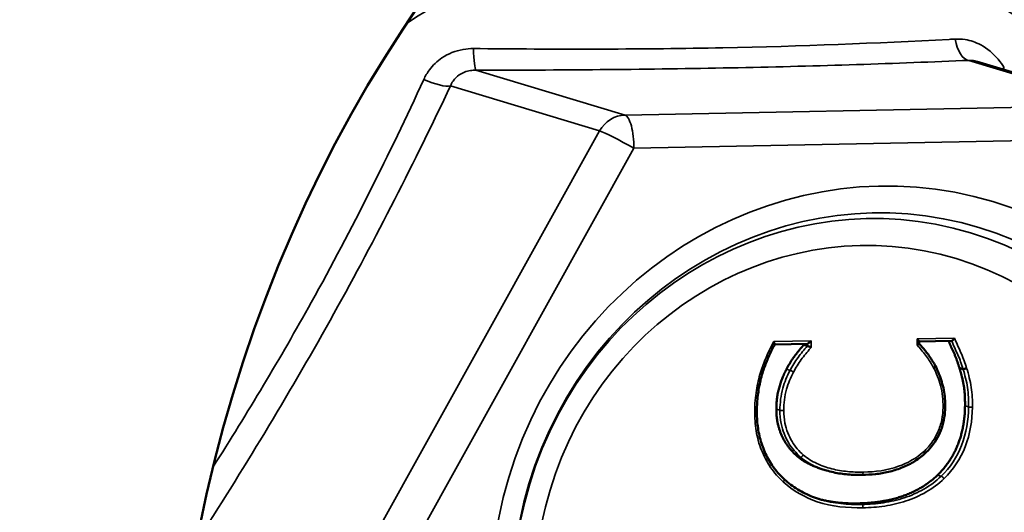
# Model space of a CAD drawing. Units: inches. Extents: x 0.6 to 33.4, y 0.4 to 21.4.
# Drawn here: x 25.8 to 25.9, y 18.2 to 18.2 of the extents above; entities that cross this region are included whole.
import ezdxf

# ---------------------------------------------------------------- set-up
doc = ezdxf.new("R2010")
doc.units = ezdxf.units.IN
doc.header["$LTSCALE"] = 2
doc.header["$MEASUREMENT"] = 0
doc.layers.add('Visible (ANSI)', color=7, linetype='Continuous', lineweight=50)
doc.layers.add('Visible Narrow (ANSI)', color=7, linetype='Continuous', lineweight=35)

msp = doc.modelspace()

# ---------------------------------------------------------------- linework, layer by layer
at = {"layer": 'Visible (ANSI)'}
for p, q in [((25.86108004976679, 18.24171668010248), (25.85454396699726, 18.24368496880248)), ((25.84574871065714, 18.23135468300193), (25.84717729908774, 18.23138294005623)), ((25.8470151354475, 18.23133283589125), (25.84701551665404, 18.2313797400478)), ((25.84717221707641, 18.23128553202347), (25.8470151354475, 18.23133283589125)), ((25.85204965976665, 18.23138336531453), (25.85205046241228, 18.23148212389341)), ((25.85205043969987, 18.23147932932828), (25.85346521422019, 18.23150731314754)), ((25.85395703510374, 18.23028253715854), (25.85379995347482, 18.23032984102633)), ((25.84800654172917, 18.22586152671133), (25.84784946010026, 18.22590883057912))]:
    msp.add_line(p, q, dxfattribs=at)
msp.add_ellipse((25.87527453205836, 18.21316899283829), major_axis=(-0.0168204684387158, -0.0558556140354747), ratio=0.9515179799848608, dxfattribs=at)
for centre, major_axis, ratio, start_param, end_param in [((25.84730150656318, 18.23151875625638), (0.0001318382373525416, 0.0001333831630790782), 0.1942720158760007, 3.338767152340669, 4.814920305799326), ((25.85191816455767, 18.23161007237853), (-0.0001315804684548454, 0.0001300564226447645), 0.1058040849123838, 3.244123979107026, 4.51521448165242)]:
    msp.add_ellipse(centre, major_axis=major_axis, ratio=ratio, start_param=start_param, end_param=end_param, dxfattribs=at)
for points, degree, knots in [([(25.84577895240827, 18.26161063810036), (25.84901859836611, 18.26134869070678), (25.85221386426825, 18.26063790369851), (25.85893111619647, 18.2581295526317), (25.86237926327852, 18.25613402151221), (25.86847240414594, 18.25109921176443), (25.87111544143356, 18.24805978910243), (25.87533183701906, 18.24124173254485), (25.87690236303276, 18.23746283524054), (25.8788113830479, 18.22954616654924), (25.87914723210006, 18.22540903511997), (25.87854831052034, 18.21719588133215), (25.87761215300009, 18.2131212696419), (25.87456105173407, 18.20544941923254), (25.87244632795973, 18.20185353709129), (25.86725213620361, 18.19550790558055), (25.86417421610727, 18.19275858503945), (25.8573683682938, 18.18838804335077), (25.85364262454117, 18.18676578272154), (25.84592307840354, 18.18481359844382), (25.8419312231731, 18.18448140752238), (25.83408593719492, 18.18513890479126), (25.83023379578637, 18.18612634469612), (25.82572258432931, 18.18813278599239), (25.82481819145007, 18.18858249269142), (25.82393406546527, 18.18907047204144)], 3, [1.667001999212911, 1.667001999212911, 1.667001999212911, 1.667001999212911, 1.930581253607345, 1.930581253607345, 2.24946259788573, 2.24946259788573, 2.568700440160932, 2.568700440160932, 2.8885944780557, 2.8885944780557, 3.209112851258109, 3.209112851258109, 3.530013182219977, 3.530013182219977, 3.850983635773731, 3.850983635773731, 4.171704799284961, 4.171704799284961, 4.491890287836517, 4.491890287836517, 4.811395365775265, 4.811395365775265, 5.130373036844032, 5.130373036844032, 5.212267903985476, 5.212267903985476, 5.212267903985476, 5.212267903985476]), ([(25.85358286882466, 18.23163039700993), (25.85358266844809, 18.23163007045257), (25.85358246772363, 18.23162974399978), (25.85357521098621, 18.23161796603508), (25.85356772765605, 18.23160664438403), (25.85355239432353, 18.23158503166135), (25.85354454840922, 18.23157471872106), (25.85352541052196, 18.23155145619869), (25.85351408892872, 18.23153926041451), (25.85349423262493, 18.23152128891559), (25.85348566598618, 18.23151495546375), (25.8534732529255, 18.23150870105428), (25.8534688891387, 18.23150738557589), (25.85346521412677, 18.23150731298303)], 3, [-0.004366311596249829, -0.004366311596249829, -0.004366311596249829, -0.004366311596249829, -0.004344456748481614, -0.004344456748481614, -0.003577550591771521, -0.003577550591771521, -0.00282455277654443, -0.00282455277654443, -0.00175529285322083, -0.00175529285322083, -0.0008439254717789012, -0.0008439254717789012, -0.0002414863108461847, -0.0002414863108461847, -0.0002414863108461847, -0.0002414863108461847]), ([(25.84521768956313, 18.23010773092854), (25.8452456427936, 18.23019562769268), (25.84527436854915, 18.23027914271418), (25.84533666310462, 18.23044891628056), (25.84536961435837, 18.23053323582645), (25.84543872345456, 18.23070060670911), (25.84547501860629, 18.23078385279678), (25.84554979683186, 18.23094963463625), (25.84558834792422, 18.23103201442693), (25.84566766801905, 18.23119568012228), (25.84570794652923, 18.23127594964227), (25.84575027911159, 18.23135771355057)], 3, [-0.02628525361425672, -0.02628525361425672, -0.02628525361425672, -0.02628525361425672, -0.02101398000153963, -0.02101398000153963, -0.01574270638882254, -0.01574270638882254, -0.01047143277610545, -0.01047143277610545, -0.005200159163388358, -0.005200159163388358, 7.111444932873004e-05, 7.111444932873004e-05, 7.111444932873004e-05, 7.111444932873004e-05]), ([(25.84570604307817, 18.23147459573921), (25.84570622568845, 18.23147427674813), (25.84570640795096, 18.23147395786173), (25.84571281875096, 18.23146272377431), (25.84571863651534, 18.231451937073), (25.84572907054543, 18.23143130189838), (25.84573370313605, 18.23142144342435), (25.84574342481464, 18.23139869505923), (25.84574767794628, 18.23138662008089), (25.84575178632397, 18.23136867083194), (25.84575212340956, 18.23136231192694), (25.84575053415398, 18.23135824150762), (25.84575041174132, 18.23135796972005), (25.84575027911285, 18.2313577135487)], 3, [-2.157686015921603e-05, -2.157686015921603e-05, -2.157686015921603e-05, -2.157686015921603e-05, 0, 0, 0.000738821726256528, 0.000738821726256528, 0.001466031904122189, 0.001466031904122189, 0.002535159104754534, 0.002535159104754534, 0.003460383448198164, 0.003460383448198164, 0.003530648974423367, 0.003530648974423367, 0.003530648974423367, 0.003530648974423367]), ([(25.8473384847389, 18.23122489109571), (25.84733817614897, 18.23122500971091), (25.84733786721173, 18.23122512843067), (25.84732817272047, 18.23122885296571), (25.84731848795329, 18.23123254716561), (25.84729892923702, 18.23123995582361), (25.847289088556, 18.23124365799137), (25.84726250605786, 18.23125358817584), (25.84724611434342, 18.23125963379517), (25.84721717235197, 18.23127014285542), (25.84720469071388, 18.23127459340258), (25.84718456458259, 18.23128157793852), (25.84717700637587, 18.2312840897645), (25.84717221707641, 18.23128553202347)], 3, [-0.00414013188953937, -0.00414013188953937, -0.00414013188953937, -0.00414013188953937, -0.004120327803177217, -0.004120327803177217, -0.00351936256483032, -0.00351936256483032, -0.002922065832317485, -0.002922065832317485, -0.001891136497300608, -0.001891136497300608, -0.0009293120299365955, -0.0009293120299365955, 0, 0, 0, 0]), ([(25.85195517415852, 18.23132007380714), (25.85195548488079, 18.23132021359196), (25.85195579525475, 18.23132035348134), (25.85196564917355, 18.23132480307792), (25.85197484384321, 18.23132920314633), (25.85199211703719, 18.23133798838937), (25.85200017738786, 18.23134236043783), (25.85201996364763, 18.23135390150837), (25.85203022529301, 18.23136083331147), (25.85204427910824, 18.23137271838786), (25.85204837751518, 18.23137767937163), (25.85204957015639, 18.23138220201809), (25.85204965516585, 18.2313827991503), (25.85204965977434, 18.23138336531741)], 3, [-2.004343975204097e-05, -2.004343975204097e-05, -2.004343975204097e-05, -2.004343975204097e-05, 0, 0, 0.0006170340486892424, 0.0006170340486892424, 0.00122969646521695, 0.00122969646521695, 0.002267947697940757, 0.002267947697940757, 0.003227897022501364, 0.003227897022501364, 0.003382495324386487, 0.003382495324386487, 0.003382495324386487, 0.003382495324386487]), ([(25.85275712630384, 18.23041272057006), (25.8527182610325, 18.23048308408941), (25.85267788733231, 18.2305528529265), (25.85259367429837, 18.23069056750828), (25.8525498377369, 18.2307585157291), (25.85245804474793, 18.23089189500281), (25.85240897735486, 18.23095811163071), (25.85231133485187, 18.23108290518911), (25.8522615389434, 18.23114489505823), (25.85215903186673, 18.23126676940407), (25.85210327603782, 18.23133010990276), (25.85204967696428, 18.23138548133346)], 3, [-0.02304033842899623, -0.02304033842899623, -0.02304033842899623, -0.02304033842899623, -0.01842990034010114, -0.01842990034010114, -0.01381946225120605, -0.01381946225120605, -0.009209024162310956, -0.009209024162310956, -0.004598586073415864, -0.004598586073415864, -3.00486475038747e-05, -3.00486475038747e-05, -3.00486475038747e-05, -3.00486475038747e-05]), ([(25.85379995347482, 18.23032984102633), (25.85368743197352, 18.23071170163571), (25.85344918673777, 18.23122672106147), (25.85332636400246, 18.23150456673152)], 2, [-2, -2, -2, -1, -0.08301708526840734, -0.08301708526840734, -0.08301708526840734]), ([(25.85267910896115, 18.23033746899944), (25.85267937983479, 18.2303376331446), (25.85267965035954, 18.23033779739409), (25.85269461522662, 18.23034690084718), (25.85270811445124, 18.23035604928097), (25.85273098464151, 18.23037357202409), (25.85274019564406, 18.2303817883507), (25.85275330430352, 18.23039633711148), (25.85275707687948, 18.23040253053206), (25.85275820087572, 18.23040940767005), (25.85275795414939, 18.23041122170904), (25.85275712625664, 18.23041272054218)], 3, [-0.004002508604231301, -0.004002508604231301, -0.004002508604231301, -0.004002508604231301, -0.003983988647443653, -0.003983988647443653, -0.002976679667922453, -0.002976679667922453, -0.001984415685404776, -0.001984415685404776, -0.00099219664977172, -0.00099219664977172, -0.0005520350945223784, -0.0005520350945223784, -0.0005520350945223784, -0.0005520350945223784]), ([(25.8531834651921, 18.22862173491178), (25.85318447336748, 18.22874578214356), (25.85318037016313, 18.22887065947006), (25.85315998970968, 18.2291198080939), (25.85314370535049, 18.22924407482681), (25.85309734460423, 18.22948960116553), (25.8530663532967, 18.22961026403057), (25.85299619660123, 18.22984548262419), (25.85295642211737, 18.22996214099999), (25.85286570570045, 18.23019119781911), (25.85281476543132, 18.23030360522332), (25.85275718532803, 18.23041261131218)], 3, [-0.03454340025214876, -0.03454340025214876, -0.03454340025214876, -0.03454340025214876, -0.02763483026766915, -0.02763483026766915, -0.02072626028318954, -0.02072626028318954, -0.01381769029870993, -0.01381769029870993, -0.006909120314230313, -0.006909120314230313, -5.50329750698712e-07, -5.50329750698712e-07, -5.50329750698712e-07, -5.50329750698712e-07]), ([(25.84497283031587, 18.22846686209872), (25.84497373132377, 18.22857772330156), (25.84497737955076, 18.22868868820783), (25.84499089261601, 18.22891010393284), (25.8450007573655, 18.22902055478809), (25.84502743695851, 18.22924022928656), (25.84504469749785, 18.2293493267245), (25.84508458875539, 18.22956869566585), (25.84510705078837, 18.22967786743078), (25.8451577831895, 18.22989438219471), (25.84518522195226, 18.22999894135307), (25.8452176895662, 18.2301077309385)], 3, [-0.03244037673696659, -0.03244037673696659, -0.03244037673696659, -0.03244037673696659, -0.02595206998294529, -0.02595206998294529, -0.01946376322892399, -0.01946376322892399, -0.01297545647490268, -0.01297545647490268, -0.006487149720881377, -0.006487149720881377, 1.157033139930637e-06, 1.157033139930637e-06, 1.157033139930637e-06, 1.157033139930637e-06]), ([(25.84512953611956, 18.23013517786546), (25.84512983072841, 18.23013508684705), (25.84513012498836, 18.23013499593372), (25.84514640453811, 18.230129966121), (25.84516118030876, 18.23012539287125), (25.84518640896671, 18.23011756705375), (25.84519668195981, 18.23011437058869), (25.84521157804589, 18.23010971168234), (25.84521605898682, 18.23010829370209), (25.84521756903901, 18.23010778298696), (25.84521769171807, 18.23010773771624), (25.84521768954937, 18.23010773093279)], 3, [-1.85199523536296e-05, -1.85199523536296e-05, -1.85199523536296e-05, -1.85199523536296e-05, 0, 0, 0.001007309165457228, 0.001007309165457228, 0.001999575590007539, 0.001999575590007539, 0.002991796491480982, 0.002991796491480982, 0.003187128277645737, 0.003187128277645737, 0.003187128277645737, 0.003187128277645737]), ([(25.85411787102679, 18.23031398163245), (25.85411757558271, 18.23031387646969), (25.85411727979169, 18.23031377141206), (25.85410087702553, 18.23030795820567), (25.85408392302732, 18.23030262441911), (25.85405053708879, 18.23029339363407), (25.85403442026812, 18.23028956461904), (25.85400490294993, 18.23028384115174), (25.85399178453171, 18.23028200133754), (25.85397030466325, 18.23028057260389), (25.8539621485044, 18.2302809972991), (25.85395703510374, 18.23028253715854)], 3, [-1.851984004857999e-05, -1.851984004857999e-05, -1.851984004857999e-05, -1.851984004857999e-05, 0, 0, 0.00100729476658592, 0.00100729476658592, 0.001999558027443863, 0.001999558027443863, 0.002991780775160929, 0.002991780775160929, 0.00398398274960682, 0.00398398274960682, 0.00398398274960682, 0.00398398274960682]), ([(25.85227952175692, 18.22658195311678), (25.85238608820066, 18.22667803903316), (25.85249579325154, 18.22679221831509), (25.85268731502635, 18.227031372417), (25.85277356632673, 18.227160533508), (25.85292110678601, 18.22743157376358), (25.85298190890319, 18.22757209689616), (25.85308120908754, 18.22786243568759), (25.85311914820048, 18.22801280091711), (25.85316965092838, 18.22831679526391), (25.85318223430487, 18.2284702849208), (25.8531834651921, 18.22862173491178)], 3, [-0.04157277220068854, -0.04157277220068854, -0.04157277220068854, -0.04157277220068854, -0.03325821776055083, -0.03325821776055083, -0.02494366332041312, -0.02494366332041312, -0.01662910888027542, -0.01662910888027542, -0.008314554440137711, -0.008314554440137711, 0, 0, 0, 0]), ([(25.84617554312457, 18.22547184367493), (25.84609600340817, 18.22554472502447), (25.84601961455817, 18.22562105347934), (25.84587351241004, 18.22578094934519), (25.84580371059798, 18.22586464080156), (25.84567170407094, 18.22603890387419), (25.84560950549898, 18.2261294722073), (25.84549354847585, 18.22631647474817), (25.84543979301228, 18.22641290315713), (25.84534115327813, 18.22661034237314), (25.84529618069494, 18.22671141690616), (25.84521552947995, 18.22691636938211), (25.84517960049694, 18.22702120341813), (25.84511658642418, 18.22723477418896), (25.8450895040429, 18.22734350653487), (25.84504402776832, 18.22756379924627), (25.8450256339557, 18.22767535562006), (25.84498286695172, 18.22801246761904), (25.8449709900083, 18.22824042822237), (25.84497283031587, 18.22846686209872)], 3, [-0.06650559813784937, -0.06650559813784937, -0.06650559813784937, -0.06650559813784937, -0.05985503832406443, -0.05985503832406443, -0.0532044785102795, -0.0532044785102795, -0.04655391869649456, -0.04655391869649456, -0.03990335888270963, -0.03990335888270963, -0.03325279906892469, -0.03325279906892469, -0.02660223925513976, -0.02660223925513976, -0.01995167944135482, -0.01995167944135482, -0.01330111962756988, -0.01330111962756988, 0, 0, 0, 0]), ([(25.84957286847905, 18.22566902993811), (25.84976139565415, 18.22567275894956), (25.84995193477672, 18.22568374346243), (25.85033279452635, 18.22572524030218), (25.85052313289632, 18.22575571581724), (25.8508996309121, 18.22584269958027), (25.85108586489518, 18.22590055604558), (25.85144758473522, 18.22604426742771), (25.85162615307385, 18.22612977488809), (25.851882112064, 18.22628150116864), (25.85196544322455, 18.22633596940895), (25.85212675870182, 18.22645291427602), (25.85220470549904, 18.22651535825802), (25.85227947009245, 18.22658190715735)], 3, [-0.05535314019493433, -0.05535314019493433, -0.05535314019493433, -0.05535314019493433, -0.04428279155307849, -0.04428279155307849, -0.03321244291122264, -0.03321244291122264, -0.02214209426936679, -0.02214209426936679, -0.01107174562751095, -0.01107174562751095, -0.005536571306583027, -0.005536571306583027, -1.396985655104985e-06, -1.396985655104985e-06, -1.396985655104985e-06, -1.396985655104985e-06]), ([(25.84800654172917, 18.22586152671133), (25.84810770237659, 18.22583106299686), (25.84821042137645, 18.22580451461834), (25.84841713314464, 18.22575914845504), (25.84852130906819, 18.22574024006426), (25.84873065049185, 18.22570929196183), (25.84883581612621, 18.22569725197591), (25.84904650293598, 18.2256793578458), (25.84915202427214, 18.22567350354166), (25.84936280015648, 18.22566730303672), (25.8494680548494, 18.22566695675568), (25.84957286847905, 18.22566902993811)], 3, [-0.03072629358769046, -0.03072629358769046, -0.03072629358769046, -0.03072629358769046, -0.02458103487015236, -0.02458103487015236, -0.01843577615261427, -0.01843577615261427, -0.01229051743507618, -0.01229051743507618, -0.00614525871753809, -0.00614525871753809, 0, 0, 0, 0]), ([(25.84774506775249, 18.22459712531957), (25.84763013007995, 18.22463173787422), (25.8475166554499, 18.22467137670197), (25.8472919752402, 18.22475986094672), (25.84718118516959, 18.22480880247889), (25.84696419767469, 18.22491627782924), (25.84685800546271, 18.22497481205439), (25.84665158959168, 18.22510129838664), (25.84655137089513, 18.22516924775703), (25.84635799625055, 18.22531404779703), (25.84626799801319, 18.22538803038485), (25.84617550207127, 18.2254718809102)], 3, [-0.03716318400779507, -0.03716318400779507, -0.03716318400779507, -0.03716318400779507, -0.02973043673189434, -0.02973043673189434, -0.02229768945599362, -0.02229768945599362, -0.0148649421800929, -0.0148649421800929, -0.007432194904192176, -0.007432194904192176, 5.52371708549233e-07, 5.52371708549233e-07, 5.52371708549233e-07, 5.52371708549233e-07])]:
    msp.add_open_spline(points, degree=degree, knots=knots, dxfattribs=at)
for points, degree in [([(25.84626217045938, 18.23027111915558), (25.84646031871625, 18.23064406251445), (25.84686923414813, 18.23116426574171), (25.8470151354475, 18.23133283589125)], 2), ([(25.84582165457442, 18.22853025220043), (25.84582606225298, 18.22907257879648), (25.84607137236345, 18.22991338338663), (25.84626217045938, 18.23027111915558)], 2), ([(25.85404668368376, 18.22867787862418), (25.85405121379783, 18.2292352698479), (25.85392674677373, 18.22992566939996), (25.85379995347482, 18.23032984102633)], 2), ([(25.85285148871345, 18.225664390146), (25.85344146458776, 18.22623336131274), (25.85403933755282, 18.22777400096409), (25.85404668368376, 18.22867787862418)], 2), ([(25.84672286325676, 18.22649208673069), (25.84627798882096, 18.2268824357038), (25.84581681837155, 18.22793519940753), (25.84582165457442, 18.22853025220043)], 2), ([(25.84784946010026, 18.22590883057912), (25.84717040839151, 18.22611332153374), (25.84672286325676, 18.22649208673069)], 2), ([(25.85227946620591, 18.22658191216806), (25.85227947202419, 18.2265819173226), (25.85227947782588, 18.22658192249579), (25.85227948361096, 18.22658192768763)], 3), ([(25.849401602654, 18.22442883146615), (25.85052912782184, 18.22445113357864), (25.85226874056459, 18.22509556194151), (25.85285148871345, 18.225664390146)], 2), ([(25.84766728803867, 18.22462138125339), (25.84842328759488, 18.22440948068523), (25.849401602654, 18.22442883146615)], 2)]:
    msp.add_open_spline(points, degree=degree, dxfattribs=at)
at = {"layer": 'Visible Narrow (ANSI)'}
for p, q in [((25.85420613343377, 18.24372531470834), (25.86070637373295, 18.2417678196797)), ((25.83922604167062, 18.2413429450997), (25.83272580137145, 18.24330044012835)), ((25.83161696374782, 18.24261469471607), (25.838117204047, 18.24065719968743)), ((25.86070637373295, 18.2417678196797), (25.83922604167062, 18.2413429450997)), ((25.838117204047, 18.24065719968743), (25.82721947749956, 18.22105830822908)), ((25.83960795392671, 18.23989684610364), (25.86108828598904, 18.24032172068364)), ((25.82871022737928, 18.22029795464528), (25.83960795392671, 18.23989684610364)), ((25.85358286882466, 18.23163039700993), (25.85195743496489, 18.23159824641158)), ((25.84734077697041, 18.23150693028943), (25.84570604307817, 18.23147459573921)), ((25.84717300805587, 18.2313828551809), (25.84717221707641, 18.23128553202347)), ((25.8473384847389, 18.23122489109571), (25.84734077697041, 18.23150693028943)), ((25.85195743496489, 18.23159824641158), (25.85195517415852, 18.23132007380714)), ((25.84641925208829, 18.23022381528779), (25.84626217045938, 18.23027111915558)), ((25.85420376531267, 18.22863057475639), (25.85404668368376, 18.22867787862418)), ((25.84597873620332, 18.22848294833264), (25.84582165457442, 18.22853025220043)), ((25.84687994488567, 18.22644478286291), (25.84672286325676, 18.22649208673069)), ((25.85300857034237, 18.22561708627821), (25.85285148871345, 18.22566439014599)), ((25.84955868428291, 18.22438152759836), (25.849401602654, 18.22442883146615))]:
    msp.add_line(p, q, dxfattribs=at)
for centre, major_axis, ratio, start_param, end_param in [((25.84233647799605, 18.22308802261455), (0.01076509980077935, 0.03574759298270351), 0.9515179799848644, 2.878488747906919, 6.546289212860801), ((25.84233647799605, 18.22308802261455), (0.008947934538070279, 0.02971334477360371), 0.9515179799848648, 4.981202858323015, 6.812468433980074), ((25.84263082450462, 18.22299938253346), (0.007648069462278672, 0.02539689174281396), 0.9515179799848651, 5.780485343808866, 7.1234239498178), ((25.85421692524996, 18.24505315403494), (5.610479884419327e-05, -0.001332152404691165), 0.4842478742799133, 4.995329134680214, 6.179764851169764), ((25.83273659318763, 18.24462827945495), (2.303898197333803e-07, -0.001333333313428526), 0.09113300078040595, 5.007922796263333, 6.192358512770968), ((25.85641301686485, 18.24376896620627), (-0.001137562577686504, -0.00069550640516448), 0.02382394481548419, 5.309850684687349, 5.406233379436363), ((25.83051891794038, 18.2432567886304), (0.001204589944569581, -0.0005716124939324057), 0.263866492714699, 4.782696738798744, 5.967132455288898), ((25.83921524985443, 18.2400151057731), (0.000384467850027836, 0.001276699749382266), 0.9515179799848646, 0.2980422980064353, 1.345239849205371), ((25.83921524985443, 18.2400151057731), (-2.636777928708623e-05, 0.001333072585418075), 0.2940323329695707, 4.617745807043611, 6.188542133845666), ((25.83921524985443, 18.2400151057731), (-0.001165304335149287, 0.0006479533812397792), 0.06879282789263348, 4.407157816462398, 5.977954143233409), ((25.84653032574115, 18.23016194043613), (-0.000117745871924897, 6.255947108491052e-05), 0.06279172169303589, 4.405901999454102, 5.976698326349002), ((25.85305013626214, 18.22862281852279), (0.0001333289299626053, -1.083611002601786e-06), 0.09032453118618035, 5.012094804458647, 6.283185307146217), ((25.85433117978697, 18.2286330949768), (-0.0001333289299626039, 1.083611002600286e-06), 0.09032453118618035, 0.2997058241579307, 1.870502150949941), ((25.84483950138591, 18.22846794570972), (0.0001333289299626041, -1.08361100259785e-06), 0.09032453118618036, 5.012094804413957, 6.283185307106259), ((25.84610615067763, 18.22848546855305), (-0.0001333289299626039, 1.083611002600286e-06), 0.09032453118618035, 0.2997058241579307, 1.870502150949941), ((25.84957023170112, 18.22580233719665), (2.636777928704969e-06, -0.0001333072585418094), 0.2940323329695705, 2.094585366164973e-11, 1.476153153466422), ((25.8495576051013, 18.2242487436657), (-2.636777928708286e-06, 0.0001333072585418071), 0.2940323329695709, 4.617745807077213, 6.188542133874444)]:
    msp.add_ellipse(centre, major_axis=major_axis, ratio=ratio, start_param=start_param, end_param=end_param, dxfattribs=at)
for centre, major_axis, ratio in [((25.85019055944161, 18.22072282922528), (0.005075055412136719, 0.01685270165582626), 0.9515179799848648), ((25.84993216807242, 18.22080064170564), (0.004713773810536146, 0.01565299632237252), 0.9515179799848648), ((25.84966354266625, 18.22088153608384), (0.004618052733274859, 0.01533513599844364), 0.9515179799848648), ((25.84940515129706, 18.2209593485642), (0.004256771131674265, 0.01413543066498991), 0.9515179799848645)]:
    msp.add_ellipse(centre, major_axis=major_axis, ratio=ratio, dxfattribs=at)
for points, knots in [([(25.85361314628157, 18.24465515522056), (25.85352728581268, 18.24465060745914), (25.8534413385923, 18.24464608158246), (25.85020238373294, 18.24447654842971), (25.84690348503797, 18.24434307033084), (25.84348574405925, 18.24427546843071), (25.84006800308052, 18.24420786653058), (25.83650439250692, 18.24420560623701), (25.83281644678193, 18.24423812735624), (25.83271844944812, 18.24423901486435), (25.83262041749856, 18.24423992528842)], [-0.7381711090424741, -0.7381711090424741, -0.7381711090424741, -0.7381711090424741, -0.7324477350189635, -0.7324477350189635, -0.5227106611740676, -0.5227106611740676, -0.5227106611740676, -0.312973587329172, -0.312973587329172, -0.3072502133056612, -0.3072502133056612, -0.3072502133056612, -0.3072502133056612]), ([(25.85575938664324, 18.24340011844014), (25.85568089805557, 18.24353087466807), (25.85559187321102, 18.24365641455177), (25.85527619277947, 18.24403286959307), (25.85501561301779, 18.24424723818311), (25.85451169711714, 18.24451516794543), (25.85428138321334, 18.24459331796382), (25.85390183144521, 18.24465499575949), (25.85375552930039, 18.24466269680527), (25.85361314628157, 18.24465515522056)], [-0.05328797787848893, -0.05328797787848893, -0.05328797787848893, -0.05328797787848893, -0.04441806478185041, -0.04441806478185041, -0.0246767026565837, -0.0246767026565837, -0.009491039483301615, -0.009491039483301615, -3.147275933570903e-16, -3.147275933570903e-16, -3.147275933570903e-16, -3.147275933570903e-16]), ([(25.83262041749856, 18.24423992528842), (25.83246848937813, 18.24424133624697), (25.83231567339869, 18.24422936400119), (25.83183262995564, 18.24414606814911), (25.83151642957326, 18.24402004776319), (25.83103045122251, 18.24368949507464), (25.83084626079509, 18.2435121641293), (25.83060019281803, 18.24318003016577), (25.83051910903587, 18.24304244704161), (25.83045308345274, 18.24289956728908)], [-0.05328797787814739, -0.05328797787814739, -0.05328797787814739, -0.05328797787814739, -0.04441806478181957, -0.04441806478181957, -0.02467670265658253, -0.02467670265658253, -0.009491039483323263, -0.009491039483323263, -3.622249183433351e-14, -3.622249183433351e-14, -3.622249183433351e-14, -3.622249183433351e-14]), ([(25.83272580137145, 18.24330044012834), (25.83282552953048, 18.24330045736061), (25.83292523910953, 18.24330049367649), (25.83667815174796, 18.2433025927672), (25.84032839770422, 18.24333225065926), (25.84383542382037, 18.24340161859286), (25.84734244993651, 18.24347098652646), (25.85072756646165, 18.24358048601198), (25.85403094629385, 18.24371795828782), (25.85411859118402, 18.24372162778761), (25.85420613343377, 18.24372531470834)], [0.3072502133056612, 0.3072502133056612, 0.3072502133056612, 0.3072502133056612, 0.312973587329172, 0.312973587329172, 0.5227106611740676, 0.5227106611740676, 0.5227106611740676, 0.7324477350189635, 0.7324477350189635, 0.738171109042475, 0.738171109042475, 0.738171109042475, 0.738171109042475]), ([(25.85420613343377, 18.24372531470834), (25.85427366799523, 18.24372989313931), (25.8543439758539, 18.2437265739785), (25.85445791931797, 18.24370791568404), (25.8545008860125, 18.24369793264631), (25.85454375396304, 18.24368503314037)], [3.147275933570903e-16, 3.147275933570903e-16, 3.147275933570903e-16, 3.147275933570903e-16, 0.009491039483301615, 0.009491039483301615, 0.01521277425133834, 0.01521277425133834, 0.01521277425133834, 0.01521277425133834]), ([(25.83161696374782, 18.24261469471607), (25.83164624847716, 18.24268857582732), (25.83168388606145, 18.24275962352054), (25.83180185279205, 18.24293088292469), (25.8318932791885, 18.24302205481111), (25.83214052026574, 18.24319134367945), (25.83230528590568, 18.2432552805761), (25.8325619481686, 18.24329632134791), (25.83264380084012, 18.24330184859157), (25.83272580137145, 18.24330044012834)], [3.622249183433351e-14, 3.622249183433351e-14, 3.622249183433351e-14, 3.622249183433351e-14, 0.009491039483323263, 0.009491039483323263, 0.02467670265658253, 0.02467670265658253, 0.04441806478181957, 0.04441806478181957, 0.05328797787814739, 0.05328797787814739, 0.05328797787814739, 0.05328797787814739]), ([(25.83045308345274, 18.24289956728908), (25.828951118214, 18.23964930562598), (25.82733077903421, 18.23638874294608), (25.82554765453617, 18.23318190312112), (25.82420025426561, 18.23075868654115), (25.82276080220343, 18.22836775901754), (25.82126730847543, 18.22601539386495)], [-0.6874846404335796, -0.6874846404335796, -0.6874846404335796, -0.6874846404335796, -0.4717982162576064, -0.4717982162576064, -0.4717982162576064, -0.3088169176379563, -0.3088169176379563, -0.3088169176379563, -0.3088169176379563]), ([(25.82071923720039, 18.22301580325772), (25.82274151295096, 18.22617006416333), (25.82470785001183, 18.22941337478522), (25.82653755689186, 18.23270399016141), (25.8283672637719, 18.2359946055376), (25.83005447294142, 18.23932197327654), (25.83161696374782, 18.24261469471607)], [0.2561117920816348, 0.2561117920816348, 0.2561117920816348, 0.2561117920816348, 0.4717982162576064, 0.4717982162576064, 0.4717982162576064, 0.6874846404336477, 0.6874846404336477, 0.6874846404336477, 0.6874846404336477]), ([(25.85411787102679, 18.23031398163245), (25.85408625903353, 18.23042120038533), (25.85405223339996, 18.23052784685892), (25.8539775317941, 18.23073870312707), (25.85393687140906, 18.23084293784674), (25.85389134712862, 18.23094466830185), (25.85384582284816, 18.23104639875696), (25.853798385842, 18.23114713317848), (25.85370673507111, 18.23135027728974), (25.85366139523736, 18.23145209876241), (25.85361646270056, 18.23155412039173), (25.85360526474193, 18.23157954593113), (25.85359406678329, 18.23160497147053), (25.85358286882466, 18.23163039700993)], [2.255307524587676e-05, 2.255307524587676e-05, 2.255307524587676e-05, 2.255307524587676e-05, 0.006510022148535263, 0.006510022148535263, 0.01302004429707053, 0.01302004429707053, 0.01302004429707053, 0.01953006644560579, 0.01953006644560579, 0.02604008859414105, 0.02604008859414105, 0.02604008859414105, 0.02766249774149181, 0.02766249774149181, 0.02766249774149181, 0.02766249774149181]), ([(25.84570604307817, 18.23147459573921), (25.84569383917286, 18.23145102432119), (25.84568163526755, 18.23142745290317), (25.84566943136224, 18.23140388148515), (25.84561666073333, 18.23130195685351), (25.84556553519151, 18.23119909506192), (25.84546680010055, 18.23099163149892), (25.84541919066888, 18.23088702982413), (25.84537344230768, 18.23078163039609), (25.84532769394647, 18.23067623096804), (25.84528419865357, 18.23056972999039), (25.84520275212867, 18.23035457044522), (25.84516476151457, 18.23024594138671), (25.8451299157889, 18.23013637170623), (25.84512978923245, 18.23013597375931), (25.84512966267601, 18.23013557581238), (25.84512953611956, 18.23013517786546)], [-0.001519636186858018, -0.001519636186858018, -0.001519636186858018, -0.001519636186858018, 0, 0, 0, 0.006571024213847979, 0.006571024213847979, 0.01314204842769596, 0.01314204842769596, 0.01314204842769596, 0.01971307264154394, 0.01971307264154394, 0.02628409685539192, 0.02628409685539192, 0.02628409685539192, 0.026307962206308, 0.026307962206308, 0.026307962206308, 0.026307962206308]), ([(25.84717221707641, 18.23128553202347), (25.84710150722085, 18.23120383589754), (25.84703335915809, 18.23112121712984), (25.84689894936519, 18.23095490181801), (25.84683186542737, 18.23087267379078), (25.84676605379603, 18.23078360810985), (25.8467002421647, 18.23069454242892), (25.84663925698506, 18.23060263638664), (25.84652430250487, 18.23041538020589), (25.84647035927853, 18.23032000632926), (25.84641925208829, 18.23022381528779)], [-0.02437934620649156, -0.02437934620649156, -0.02437934620649156, -0.02437934620649156, -0.01828450965486867, -0.01828450965486867, -0.01218967310324578, -0.01218967310324578, -0.01218967310324578, -0.006094836551622891, -0.006094836551622891, 0, 0, 0, 0]), ([(25.84656959614837, 18.23015011446919), (25.84661953543104, 18.23024410734156), (25.84667210011891, 18.23033701730199), (25.84678356574439, 18.23051859028008), (25.84684245062856, 18.23060727817333), (25.84690547815594, 18.2306925760079), (25.8469685056833, 18.23077787384247), (25.84703538798706, 18.23085996994817), (25.84716848964237, 18.23102466660331), (25.84723584840703, 18.23110630804067), (25.84730504062299, 18.23118625072961), (25.84731618866163, 18.23119913085165), (25.84732733670026, 18.23121201097368), (25.8473384847389, 18.23122489109571)], [0, 0, 0, 0, 0.006094836551622891, 0.006094836551622891, 0.01218967310324578, 0.01218967310324578, 0.01218967310324578, 0.01828450965486867, 0.01828450965486867, 0.02437934620649156, 0.02437934620649156, 0.02437934620649156, 0.02536132766831051, 0.02536132766831051, 0.02536132766831051, 0.02536132766831051]), ([(25.85195517415852, 18.23132007380714), (25.85196750840869, 18.23130735602114), (25.85197984265887, 18.23129463823516), (25.85199217690905, 18.23128192044916), (25.85205970644851, 18.23121229106602), (25.85212305975594, 18.23113839207986), (25.85224685257513, 18.23098792686902), (25.85230770654194, 18.23091176470786), (25.8523655591957, 18.23083313526261), (25.85242341184945, 18.23075450581736), (25.85247815357994, 18.2306732676086), (25.85258234408952, 18.23050754394423), (25.85263180814021, 18.23042306364817), (25.85267910896115, 18.23033746899944)], [-0.00105210244842765, -0.00105210244842765, -0.00105210244842765, -0.00105210244842765, 0, 0, 0, 0.005760219941754397, 0.005760219941754397, 0.01152043988350879, 0.01152043988350879, 0.01152043988350879, 0.01728065982526319, 0.01728065982526319, 0.02301709142364247, 0.02301709142364247, 0.02301709142364247, 0.02301709142364247]), ([(25.85346139462631, 18.2315072375971), (25.85350638616545, 18.23140508634146), (25.85355179711427, 18.23130310735026), (25.85364371266158, 18.23109937636156), (25.85369259699851, 18.23099540297791), (25.85373633339376, 18.2308976678056), (25.85378006978901, 18.2307999326333), (25.85381953533517, 18.23069885082399), (25.85389246078435, 18.23049300801926), (25.85392589910242, 18.23038820240737), (25.85395703510374, 18.23028253715854)], [-0.02602754391775182, -0.02602754391775182, -0.02602754391775182, -0.02602754391775182, -0.01953006644560579, -0.01953006644560579, -0.01302004429707053, -0.01302004429707053, -0.01302004429707053, -0.006510022148535263, -0.006510022148535263, 0, 0, 0, 0]), ([(25.85267910896115, 18.23033746899944), (25.85280747853092, 18.23009421227577), (25.85290299217384, 18.229830528146), (25.85297568931836, 18.229562193184), (25.85305868212119, 18.22925585555907), (25.85309201275433, 18.22893164869527), (25.85308940666936, 18.22861099255584)], [2.353086148176398e-05, 2.353086148176398e-05, 2.353086148176398e-05, 2.353086148176398e-05, 0.01614207914747872, 0.01614207914747872, 0.01614207914747872, 0.03454340025214876, 0.03454340025214876, 0.03454340025214876, 0.03454340025214876]), ([(25.84512953611956, 18.23013517786546), (25.84512941669687, 18.23013477771458), (25.84512929727419, 18.23013437756371), (25.84512917785151, 18.23013397741283), (25.84505317022787, 18.22987929784562), (25.84499633547853, 18.22961855553471), (25.84495283160231, 18.22935658925476), (25.8449034226486, 18.22905906450693), (25.84488121497292, 18.22875673181278), (25.84487877179314, 18.22845611974278)], [-2.386535091327714e-05, -2.386535091327714e-05, -2.386535091327714e-05, -2.386535091327714e-05, 0, 0, 0, 0.01518931384424275, 0.01518931384424275, 0.01518931384424275, 0.03244037673696659, 0.03244037673696659, 0.03244037673696659, 0.03244037673696659]), ([(25.84641925208829, 18.23022381528779), (25.84628736377694, 18.22997653207332), (25.8461838291409, 18.2297131270789), (25.84610579893713, 18.22944567722377), (25.84601362972726, 18.22912976568398), (25.84598132881126, 18.22880194623883), (25.84597873620332, 18.22848294833264)], [-0.03323205958732248, -0.03323205958732248, -0.03323205958732248, -0.03323205958732248, -0.01779258658470225, -0.01779258658470225, -0.01779258658470225, 0, 0, 0, 0]), ([(25.84614542108486, 18.2284736425861), (25.84614794095787, 18.22878369109252), (25.84617969606448, 18.22909955778319), (25.84626689321561, 18.22939842750682), (25.84634255832784, 18.22965777097032), (25.84644261135439, 18.22991202470184), (25.84656949210787, 18.23014991902513), (25.84656952683924, 18.23014998414451), (25.84656956157061, 18.23015004926388), (25.84656959630198, 18.23015011438326)], [0, 0, 0, 0, 0.01779258658470225, 0.01779258658470225, 0.01779258658470225, 0.03323205958732248, 0.03323205958732248, 0.03323205958732248, 0.03323628587098963, 0.03323628587098963, 0.03323628587098963, 0.03323628587098963]), ([(25.85395703510374, 18.23028253715854), (25.85399896651721, 18.23014887482996), (25.85403751897278, 18.23001404379993), (25.85410525268788, 18.22974270493592), (25.8541356651472, 18.22960538040074), (25.85415654885953, 18.22947043885334), (25.85417743257187, 18.22933549730593), (25.85418916530526, 18.22919618351816), (25.85420300163381, 18.22891485203314), (25.85420491979726, 18.22877262406691), (25.85420376531267, 18.22863057475639)], [-0.03307919077989953, -0.03307919077989953, -0.03307919077989953, -0.03307919077989953, -0.02480939308492465, -0.02480939308492465, -0.01653959538994976, -0.01653959538994976, -0.01653959538994976, -0.008269797694974882, -0.008269797694974882, 0, 0, 0, 0]), ([(25.8543704501942, 18.22862126900985), (25.85437162140333, 18.22876537613062), (25.85436969074038, 18.22891007224018), (25.85435552212217, 18.22919816010899), (25.85434354272168, 18.2293416476352), (25.85432162749286, 18.22948325439747), (25.85429971226405, 18.22962486115974), (25.85426863815369, 18.22976462461608), (25.85419951190138, 18.23004154193486), (25.85416035337855, 18.23017849656878), (25.85411787102679, 18.23031398163245)], [0, 0, 0, 0, 0.008269797694974882, 0.008269797694974882, 0.01653959538994976, 0.01653959538994976, 0.01653959538994976, 0.02480939308492465, 0.02480939308492465, 0.03305665896452819, 0.03305665896452819, 0.03305665896452819, 0.03305665896452819]), ([(25.85420376531267, 18.22863057475639), (25.85419914915442, 18.22806259654393), (25.85410214768397, 18.22748377189994), (25.8538974826992, 18.22695637727063), (25.85370199661656, 18.22645263545959), (25.85339301485969, 18.22598784354999), (25.85300857034237, 18.22561708627821)], [-0.0653825586992649, -0.0653825586992649, -0.0653825586992649, -0.0653825586992649, -0.03198028152726889, -0.03198028152726889, -0.03198028152726889, 0, 0, 0, 0]), ([(25.853133276558, 18.22550921029184), (25.8535309948467, 18.22589284682958), (25.85385236064333, 18.22637629400144), (25.85405469469102, 18.22689768211381), (25.85426607742934, 18.22744238750658), (25.85436571960055, 18.22803921051606), (25.8543704501942, 18.22862126900985)], [7.860334605737668e-06, 7.860334605737668e-06, 7.860334605737668e-06, 7.860334605737668e-06, 0.03198028152726889, 0.03198028152726889, 0.03198028152726889, 0.0653825586992649, 0.0653825586992649, 0.0653825586992649, 0.0653825586992649]), ([(25.84487877179314, 18.22845611974278), (25.84487641706509, 18.22816639089205), (25.84489609886816, 18.22787325130498), (25.84499113719738, 18.22729923677418), (25.84506658870477, 18.22701870741992), (25.84517105725297, 18.22675323225823), (25.84527552580116, 18.22648775709655), (25.84540985536793, 18.22623233140185), (25.84573207533759, 18.22576301578157), (25.84591880772118, 18.22555040052084), (25.84612475403557, 18.2253616964721), (25.8461248351554, 18.22536162214379), (25.84612491627524, 18.22536154781548), (25.84612499739508, 18.22536147348717)], [0, 0, 0, 0, 0.0166265134518707, 0.0166265134518707, 0.03325302690374139, 0.03325302690374139, 0.03325302690374139, 0.04987954035561209, 0.04987954035561209, 0.06650605380748278, 0.06650605380748278, 0.06650605380748278, 0.06651260279597829, 0.06651260279597829, 0.06651260279597829, 0.06651260279597829]), ([(25.84597873620332, 18.22848294833264), (25.84597717789142, 18.22829121157666), (25.84599433501355, 18.22809678487967), (25.84609302499353, 18.22760429790236), (25.84620437732867, 18.22731767953145), (25.8465035930167, 18.22682497394596), (25.84668138422285, 18.22661900719363), (25.84687994488567, 18.22644478286291)], [-0.04235425464419579, -0.04235425464419579, -0.04235425464419579, -0.04235425464419579, -0.03185620695322357, -0.03185620695322357, -0.01505933064766802, -0.01505933064766802, 0, 0, 0, 0]), ([(25.84700199752383, 18.22653625460614), (25.84681231485954, 18.22670282377551), (25.84664370482322, 18.22689847279941), (25.84635983745495, 18.22736590496784), (25.84625398434988, 18.22763834598583), (25.84616028328755, 18.228105937052), (25.84614393430007, 18.22829070662053), (25.84614542108486, 18.2284736425861)], [2.191942001011184e-05, 2.191942001011184e-05, 2.191942001011184e-05, 2.191942001011184e-05, 0.01505933064766802, 0.01505933064766802, 0.03185620695322357, 0.03185620695322357, 0.04235425464419579, 0.04235425464419579, 0.04235425464419579, 0.04235425464419579]), ([(25.85308940666936, 18.22861099255584), (25.8530879347346, 18.22842988375714), (25.85306936628839, 18.22824630419725), (25.85299436407448, 18.22788681465904), (25.8529383043883, 18.2277118817148), (25.8528656345169, 18.22754484277147), (25.85280602500787, 18.22740782437296), (25.85273358262462, 18.22727524481329), (25.85252949168657, 18.22697185925826), (25.85238684795101, 18.22681106174184), (25.85222982466522, 18.22666943854924)], [0, 0, 0, 0, 0.01039319305017213, 0.01039319305017213, 0.02078638610034427, 0.02078638610034427, 0.02078638610034427, 0.02931169546035026, 0.02931169546035026, 0.04156449670837853, 0.04156449670837853, 0.04156449670837853, 0.04156449670837853]), ([(25.84687994488567, 18.22644478286291), (25.84688501622509, 18.22644329551766), (25.84689225552654, 18.22644448384407), (25.8469099875746, 18.22645202511698), (25.84692047019074, 18.22645837786344), (25.84694307895562, 18.22647529851439), (25.84695519616128, 18.22648585980301), (25.84697921993494, 18.22650960113295), (25.84699111699996, 18.22652277187753), (25.84700199752383, 18.22653625460614)], [0, 0, 0, 0, 0.2500000000600576, 0.2500000000600576, 0.5000000001201153, 0.5000000001201153, 0.7500000001801729, 0.7500000001801729, 1.000000000240231, 1.000000000240231, 1.000000000240231, 1.000000000240231]), ([(25.84960950210835, 18.2257905112297), (25.84937920811445, 18.22578595608299), (25.84914731921746, 18.22579332997787), (25.84868753717033, 18.2258390241228), (25.84845964818414, 18.22587735247494), (25.84823735105143, 18.22593462126168), (25.84801505391874, 18.22599189004841), (25.84779586658169, 18.22606766784286), (25.84737651947315, 18.22626524178138), (25.84717815343366, 18.22638731521728), (25.84700199755079, 18.22653625464039)], [0, 0, 0, 0, 0.01377269139333478, 0.01377269139333478, 0.02754538278666956, 0.02754538278666956, 0.02754538278666956, 0.04131807418000434, 0.04131807418000434, 0.05506884269284604, 0.05506884269284604, 0.05506884269284604, 0.05506884269284604]), ([(25.85222982466463, 18.22666943854995), (25.85191572764253, 18.22638992920754), (25.85153796407171, 18.22618581454403), (25.85115027988287, 18.2260438730582), (25.8506575503746, 18.22586347168891), (25.85012742237801, 18.22580075553861), (25.84960950210835, 18.2257905112297)], [8.275311876011537e-06, 8.275311876011537e-06, 8.275311876011537e-06, 8.275311876011537e-06, 0.0243790104778874, 0.0243790104778874, 0.0243790104778874, 0.05535314019493433, 0.05535314019493433, 0.05535314019493433, 0.05535314019493433]), ([(25.85227948361096, 18.22658192768763), (25.85228017249844, 18.22658254593094), (25.85228062599154, 18.22658342856556), (25.85228149064251, 18.22658812693786), (25.85227980104007, 18.22659420176598), (25.85227198554747, 18.22661047439594), (25.85226586271427, 18.22662066577907), (25.85225010594374, 18.22664361918633), (25.85224047818658, 18.22665637216197), (25.85222982466463, 18.22666943854995)], [0.1694897589904567, 0.1694897589904567, 0.1694897589904567, 0.1694897589904567, 0.2500000000085601, 0.2500000000085601, 0.5000000000171202, 0.5000000000171202, 0.7500000000256803, 0.7500000000256803, 1.00000000003424, 1.00000000003424, 1.00000000003424, 1.00000000003424]), ([(25.84687994488567, 18.22644478286291), (25.84706574177069, 18.22628753974197), (25.84727371412687, 18.22615976241014), (25.84765925146, 18.22597811783026), (25.84783147312626, 18.22591378312375), (25.84800623873668, 18.22586144562947)], [-0.05509076557333913, -0.05509076557333913, -0.05509076557333913, -0.05509076557333913, -0.04131807418000434, -0.04131807418000434, -0.03072629358767272, -0.03072629358767272, -0.03072629358767272, -0.03072629358767272]), ([(25.85300857034237, 18.22561708627821), (25.8527842144767, 18.22539808953926), (25.85253009551337, 18.22520953122648), (25.85198412187768, 18.22489501878191), (25.85169445987514, 18.22476884600602), (25.85139949621272, 18.22467118035675), (25.85110453255031, 18.22457351470749), (25.85079955600493, 18.22450411256148), (25.85018179152995, 18.2244111926984), (25.84986902478681, 18.22438766604123), (25.84955868428291, 18.22438152759836)], [-0.0753284341304153, -0.0753284341304153, -0.0753284341304153, -0.0753284341304153, -0.05649632559781148, -0.05649632559781148, -0.03766421706520765, -0.03766421706520765, -0.03766421706520765, -0.01883210853260383, -0.01883210853260383, 0, 0, 0, 0]), ([(25.85300857034237, 18.22561708627821), (25.85301373444951, 18.22561556104458), (25.85302111256583, 18.22561152913305), (25.85303918866719, 18.22559906345737), (25.85304987956166, 18.22559063461878), (25.85307295952833, 18.22557065914078), (25.85308533954062, 18.22555912038117), (25.85310991745024, 18.22553468370297), (25.85312210569744, 18.22552179541867), (25.853133276558, 18.22550921029184)], [0, 0, 0, 0, 0.2500000000077231, 0.2500000000077231, 0.5000000000154462, 0.5000000000154462, 0.7500000000231692, 0.7500000000231692, 1.000000000030892, 1.000000000030892, 1.000000000030892, 1.000000000030892]), ([(25.84617553877683, 18.22547183846076), (25.84617789835292, 18.22546967071519), (25.84617926268299, 18.22546640651716), (25.84618003472589, 18.22545565267501), (25.84617806226021, 18.22544685591002), (25.84616953579465, 18.22542596320239), (25.84616298513353, 18.22541387549467), (25.84614629324129, 18.22538824209211), (25.84613615856169, 18.22537470649746), (25.84612499739509, 18.22536147348718)], [0.08529534299197788, 0.08529534299197788, 0.08529534299197788, 0.08529534299197788, 0.250000000005361, 0.250000000005361, 0.500000000010722, 0.500000000010722, 0.7500000000160829, 0.7500000000160829, 1.000000000021444, 1.000000000021444, 1.000000000021444, 1.000000000021444]), ([(25.84612499739509, 18.22536147348718), (25.84612507889211, 18.22536139960753), (25.84612516038914, 18.22536132572786), (25.84612524188617, 18.22536125184821), (25.84655125540118, 18.22497505699149), (25.84706667669884, 18.22468530527304), (25.84760647569, 18.22450222705134), (25.84823961974555, 18.22428748991831), (25.84892547088961, 18.22422363751507), (25.84959687550853, 18.22423691769876)], [-6.548901425005254e-06, -6.548901425005254e-06, -6.548901425005254e-06, -6.548901425005254e-06, 0, 0, 0, 0.03423340232363452, 0.03423340232363452, 0.03423340232363452, 0.07438663628147192, 0.07438663628147192, 0.07438663628147192, 0.07438663628147192]), ([(25.84959687550853, 18.22423691769876), (25.84991176831806, 18.22424314618488), (25.85022977916099, 18.22426701590375), (25.85085970081456, 18.22436176436561), (25.85117160830258, 18.22443265515542), (25.85147429445288, 18.2245328778037), (25.85177698060319, 18.22463310045198), (25.8520740688032, 18.22476241696252), (25.85263710670182, 18.22508675941114), (25.8529003751331, 18.22528192286688), (25.85313327655667, 18.22550921029333)], [0, 0, 0, 0, 0.01883210853260383, 0.01883210853260383, 0.03766421706520765, 0.03766421706520765, 0.03766421706520765, 0.05649632559781148, 0.05649632559781148, 0.07532057365007085, 0.07532057365007085, 0.07532057365007085, 0.07532057365007085])]:
    msp.add_open_spline(points, degree=3, knots=knots, dxfattribs=at)
msp.add_open_spline([(25.84955868428291, 18.22438152759836), (25.84894515976198, 18.2243693922658), (25.84832239880404, 18.22442311091898), (25.84774506730341, 18.22459710754809)], degree=3, dxfattribs=at)

doc.saveas('drawing.dxf')
